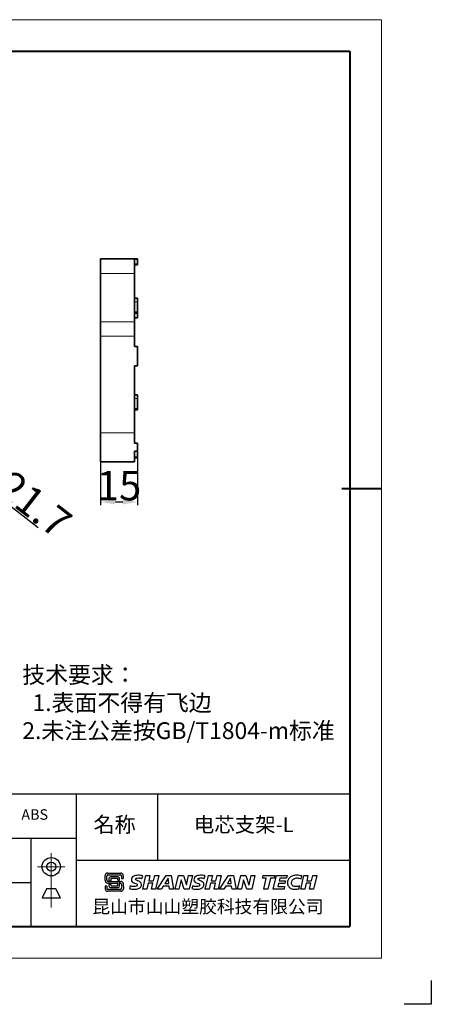
# Model space of a CAD drawing. Units: millimetres. Extents: x 4942 to 9631, y 1550 to 2735.
# Drawn here: x 9464 to 9631, y 1904 to 2305 of the extents above; entities that cross this region are included whole.
import ezdxf

# ---------------------------------------------------------------- set-up
doc = ezdxf.new("R2010")
doc.units = ezdxf.units.MM
doc.linetypes.add('CENTER', pattern=[50.8, 31.75, -6.35, 6.35, -6.35])
for name, color, linetype, lineweight in [('5', 1, 'Continuous', 35), ('内框', 8, 'Continuous', 9), ('标注线', 4, 'Continuous', 18)]:
    doc.layers.add(name, color=color, linetype=linetype, lineweight=lineweight)
doc.styles.add('HZ', font='txt')
doc.styles.add('机械', font='txt', dxfattribs={"width": 0.7, "height": 12})
doc.dimstyles.new('机械', dxfattribs={"dimscale": 0, "dimtxt": 12, "dimasz": 6, "dimexe": 1.25, "dimexo": 0, "dimtad": 1, "dimdsep": 46, "dimtxsty": '机械', "dimcen": 2.5, "dimadec": 0, "dimazin": 0, "dimtfac": 1, "dimtmove": 0, "dimatfit": 3, "dimfxl": 0, "dimtolj": 1, "dimarcsym": 0})

# ---------------------------------------------------------------- blocks, each defined once
blk = doc.blocks.new('*D56')
at = {"layer": '5', "color": 0, "lineweight": -2}
for p, q in [((9511.8, 2130.85), (9511.8, 2107.25)), ((9496.8, 2129.03), (9496.8, 2107.25)), ((9502.8, 2108.5), (9505.8, 2108.5))]:
    blk.add_line(p, q, dxfattribs=at)
at = {"layer": '5', "color": 0}
for points in [[(9502.8, 2109.5), (9502.8, 2107.5), (9496.8, 2108.5)], [(9505.8, 2109.5), (9505.8, 2107.5), (9511.8, 2108.5)]]:
    blk.add_solid(points, dxfattribs=at)
at = {"layer": 'Defpoints', "color": 0}
for p in [(9511.8, 2130.85), (9496.8, 2129.03), (9511.8, 2108.5)]:
    blk.add_point(p, dxfattribs=at)
at = {"layer": '5', "color": 0, "lineweight": -2, "insert": (9504.3, 2115.13), "char_height": 12, "attachment_point": 5, "style": '机械'}
blk.add_mtext('\\A1;15', dxfattribs=at)
blk = doc.blocks.new('*D58')
at = {"layer": '5', "color": 0, "lineweight": -2}
for p, q in [((9408.21, 2147.04), (9403.47, 2150.72)), ((9412.95, 2143.36), (9430.09, 2130.05)), ((9471.35, 2098), (9434.82, 2126.37))]:
    blk.add_line(p, q, dxfattribs=at)
at = {"layer": '5', "color": 0}
for points in [[(9408.82, 2147.83), (9407.59, 2146.25), (9412.95, 2143.36)], [(9435.44, 2127.16), (9434.21, 2125.58), (9430.09, 2130.05)]]:
    blk.add_solid(points, dxfattribs=at)
at = {"layer": 'Defpoints', "color": 0}
for p in [(9412.95, 2143.36), (9430.09, 2130.05)]:
    blk.add_point(p, dxfattribs=at)
at = {"layer": '5', "color": 0, "lineweight": -2, "insert": (9463.45, 2112.53), "char_height": 12, "attachment_point": 5, "rotation": 322.1719, "style": '机械'}
blk.add_mtext('\\A1;∅21.7', dxfattribs=at)

msp = doc.modelspace()

# ---------------------------------------------------------------- linework, layer by layer
at = {"color": 0, "lineweight": 13}
for p, q in [((9069.79, 2304.97), (9611.137, 2304.97)), ((9611.137, 2304.97), (9611.137, 1922.615)), ((9069.79, 1922.615), (9611.137, 1922.615))]:
    msp.add_line(p, q, dxfattribs=at)
at = {"color": 0, "lineweight": 40}
for p, q in [((9082.663, 2292.097), (9598.264, 2292.097)), ((9598.264, 2292.097), (9598.264, 1935.489)), ((9611.137, 2113.793), (9595.045, 2113.793)), ((9082.663, 1935.489), (9598.264, 1935.489))]:
    msp.add_line(p, q, dxfattribs=at)
at = {"color": 7, "lineweight": 35, "ltscale": 0.148125}
for p, q in [((9496.798, 2201.603), (9496.798, 2207.528)), ((9496.798, 2176.019), (9496.798, 2181.944)), ((9510.548, 2176.019), (9510.548, 2181.944))]:
    msp.add_line(p, q, dxfattribs=at)
at = {"color": 7, "lineweight": 35, "ltscale": 0.375}
msp.add_line((9511.798, 2207.528), (9496.798, 2207.528), dxfattribs=at)
at = {"color": 7, "lineweight": 35, "ltscale": 0.03125}
for p, q in [((9511.798, 2207.374), (9510.548, 2207.374)), ((9510.548, 2205.078), (9511.798, 2205.078)), ((9510.548, 2205.078), (9511.798, 2205.078)), ((9510.548, 2205.078), (9511.798, 2205.078)), ((9510.548, 2205.078), (9511.798, 2205.078)), ((9510.548, 2205.078), (9511.798, 2205.078)), ((9510.548, 2205.078), (9511.798, 2205.078)), ((9510.548, 2205.078), (9511.798, 2205.078)), ((9510.548, 2205.078), (9511.798, 2205.078)), ((9510.548, 2205.078), (9511.798, 2205.078)), ((9510.548, 2205.078), (9511.798, 2205.078)), ((9510.548, 2191.478), (9511.798, 2191.478)), ((9510.548, 2185.419), (9511.798, 2185.419)), ((9510.548, 2185.419), (9511.798, 2185.419)), ((9510.548, 2185.419), (9511.798, 2185.419)), ((9510.548, 2185.419), (9511.798, 2185.419)), ((9510.548, 2185.419), (9511.798, 2185.419)), ((9510.548, 2185.419), (9511.798, 2185.419)), ((9510.548, 2185.419), (9511.798, 2185.419)), ((9510.548, 2185.419), (9511.798, 2185.419)), ((9510.548, 2185.419), (9511.798, 2185.419)), ((9510.548, 2185.419), (9511.798, 2185.419)), ((9510.548, 2183.553), (9511.798, 2183.553)), ((9510.548, 2171.819), (9511.798, 2171.819)), ((9510.548, 2163.895), (9511.798, 2163.895)), ((9510.548, 2152.161), (9511.798, 2152.161)), ((9510.548, 2146.102), (9511.798, 2146.102)), ((9510.548, 2146.102), (9511.798, 2146.102)), ((9510.548, 2146.102), (9511.798, 2146.102)), ((9510.548, 2146.102), (9511.798, 2146.102)), ((9510.548, 2146.102), (9511.798, 2146.102)), ((9510.548, 2146.102), (9511.798, 2146.102)), ((9510.548, 2146.102), (9511.798, 2146.102)), ((9510.548, 2146.102), (9511.798, 2146.102)), ((9510.548, 2146.102), (9511.798, 2146.102)), ((9510.548, 2146.102), (9511.798, 2146.102)), ((9511.798, 2132.502), (9510.548, 2132.502)), ((9511.798, 2129.206), (9510.548, 2129.206)), ((9510.548, 2126.443), (9511.798, 2126.443)), ((9510.548, 2126.443), (9511.798, 2126.443)), ((9510.548, 2126.443), (9511.798, 2126.443)), ((9510.548, 2126.443), (9511.798, 2126.443)), ((9510.548, 2126.443), (9511.798, 2126.443)), ((9510.548, 2126.443), (9511.798, 2126.443)), ((9510.548, 2126.443), (9511.798, 2126.443)), ((9510.548, 2126.443), (9511.798, 2126.443)), ((9510.548, 2126.443), (9511.798, 2126.443))]:
    msp.add_line(p, q, dxfattribs=at)
at = {"color": 7, "lineweight": 35, "ltscale": 0.144279}
msp.add_line((9510.548, 2201.603), (9510.548, 2207.374), dxfattribs=at)
at = {"color": 7, "lineweight": 35, "ltscale": 0.003845}
msp.add_line((9511.798, 2207.374), (9511.798, 2207.528), dxfattribs=at)
at = {"color": 7, "lineweight": 35, "ltscale": 0.044905}
msp.add_line((9511.798, 2205.578), (9511.798, 2207.374), dxfattribs=at)
at = {"color": 7, "lineweight": 13, "ltscale": 0.03125}
for p, q in [((9510.548, 2205.578), (9511.798, 2205.578)), ((9511.798, 2189.978), (9510.548, 2189.978)), ((9510.548, 2185.919), (9511.798, 2185.919)), ((9511.798, 2150.661), (9510.548, 2150.661)), ((9510.548, 2146.602), (9511.798, 2146.602)), ((9510.548, 2126.943), (9511.798, 2126.943))]:
    msp.add_line(p, q, dxfattribs=at)
at = {"color": 7, "lineweight": 35, "ltscale": 0.0125}
for p, q in [((9511.798, 2205.078), (9511.798, 2205.578)), ((9511.798, 2185.419), (9511.798, 2185.919)), ((9511.798, 2146.102), (9511.798, 2146.602)), ((9511.798, 2126.443), (9511.798, 2126.943))]:
    msp.add_line(p, q, dxfattribs=at)
at = {"color": 7, "lineweight": 35, "ltscale": 0.49147}
for p, q in [((9496.798, 2201.603), (9496.798, 2181.944)), ((9510.548, 2201.603), (9510.548, 2181.944))]:
    msp.add_line(p, q, dxfattribs=at)
at = {"color": 7, "lineweight": 13, "ltscale": 0.34375}
for p, q in [((9510.548, 2201.603), (9496.798, 2201.603)), ((9510.548, 2181.944), (9496.798, 2181.944)), ((9510.548, 2176.019), (9496.798, 2176.019)), ((9510.548, 2136.702), (9496.798, 2136.702))]:
    msp.add_line(p, q, dxfattribs=at)
at = {"color": 7, "lineweight": 35, "ltscale": 0.0375}
for p, q in [((9511.798, 2189.978), (9511.798, 2191.478)), ((9511.798, 2150.661), (9511.798, 2152.161))]:
    msp.add_line(p, q, dxfattribs=at)
at = {"color": 7, "lineweight": 35, "ltscale": 0.101469}
for p, q in [((9511.798, 2185.919), (9511.798, 2189.978)), ((9511.798, 2146.602), (9511.798, 2150.661))]:
    msp.add_line(p, q, dxfattribs=at)
at = {"color": 7, "lineweight": 35, "ltscale": 0.046651}
msp.add_line((9511.798, 2185.419), (9511.798, 2183.553), dxfattribs=at)
at = {"color": 7, "lineweight": 35}
for p, q in [((9496.798, 2176.019), (9496.798, 2136.702)), ((9510.548, 2136.702), (9510.548, 2163.895))]:
    msp.add_line(p, q, dxfattribs=at)
at = {"color": 7, "lineweight": 35, "ltscale": 0.105}
for p, q in [((9510.548, 2171.819), (9510.548, 2176.019)), ((9510.548, 2132.502), (9510.548, 2136.702))]:
    msp.add_line(p, q, dxfattribs=at)
at = {"color": 7, "lineweight": 35, "ltscale": 0.19812}
msp.add_line((9511.798, 2163.895), (9511.798, 2171.819), dxfattribs=at)
at = {"color": 7, "lineweight": 35, "ltscale": 0.29625}
msp.add_line((9496.798, 2124.852), (9496.798, 2136.702), dxfattribs=at)
at = {"color": 7, "lineweight": 35, "ltscale": 0.082404}
msp.add_line((9511.798, 2129.206), (9511.798, 2132.502), dxfattribs=at)
at = {"color": 7, "lineweight": 35, "ltscale": 0.108846}
msp.add_line((9510.548, 2124.852), (9510.548, 2129.206), dxfattribs=at)
at = {"color": 7, "lineweight": 35, "ltscale": 0.056565}
msp.add_line((9511.798, 2126.943), (9511.798, 2129.206), dxfattribs=at)
at = {"color": 7, "lineweight": 35, "ltscale": 0.34375}
msp.add_line((9510.548, 2124.852), (9496.798, 2124.852), dxfattribs=at)
at = {"color": 0}
for p, q in [((9082.663, 1989.56), (9598.264, 1989.56)), ((9486.9, 1989.56), (9486.9, 1935.489)), ((9519.927, 1989.56), (9519.927, 1962.524)), ((9449.826, 1971.536), (9486.9, 1971.536)), ((9468.363, 1971.536), (9468.363, 1935.489)), ((9486.9, 1962.524), (9598.264, 1962.524)), ((9431.874, 1953.513), (9468.363, 1953.513)), ((9631.478, 1913.504), (9631.478, 1903.858)), ((9631.478, 1903.858), (9620.441, 1903.858))]:
    msp.add_line(p, q, dxfattribs=at)
at = {"color": 0, "lineweight": 30}
for p, q in [((9498.658, 1954.25), (9498.658, 1956.282)), ((9499.675, 1957.3), (9505.031, 1957.3)), ((9499.928, 1956.595), (9504.778, 1956.595)), ((9499.928, 1953.938), (9503.831, 1953.938)), ((9503.831, 1955.761), (9500.875, 1955.761)), ((9503.678, 1955.043), (9501.028, 1955.043)), ((9474.825, 1950.894), (9472.963, 1947.17)), ((9478.55, 1950.894), (9474.825, 1950.894)), ((9480.412, 1947.17), (9478.55, 1950.894)), ((9505.036, 1949.909), (9499.675, 1949.909)), ((9499.678, 1953.232), (9503.677, 1953.243)), ((9504.778, 1950.614), (9499.928, 1950.614)), ((9500.875, 1951.448), (9503.831, 1951.448)), ((9501.028, 1952.166), (9503.679, 1952.166)), ((9506.05, 1952.922), (9506.053, 1950.928)), ((9472.963, 1947.17), (9480.412, 1947.17))]:
    msp.add_line(p, q, dxfattribs=at)
at = {"color": 0, "lineweight": 30, "ltscale": 0.428396}
msp.add_line((9499.363, 1954.503), (9499.363, 1956.029), dxfattribs=at)
at = {"color": 0, "lineweight": 30, "ltscale": 0.251371}
msp.add_line((9500.196, 1955.082), (9500.196, 1954.187), dxfattribs=at)
at = {"color": 0, "lineweight": 30, "ltscale": 0.201625}
for p, q in [((9500.196, 1954.187), (9500.914, 1954.187)), ((9500.914, 1952.688), (9500.196, 1952.688))]:
    msp.add_line(p, q, dxfattribs=at)
at = {"color": 0, "lineweight": 30, "ltscale": 0.208489}
msp.add_line((9500.914, 1954.93), (9500.914, 1954.187), dxfattribs=at)
at = {"color": 0, "lineweight": 30, "ltscale": 0.121156}
msp.add_line((9503.791, 1954.498), (9503.791, 1954.93), dxfattribs=at)
at = {"color": 0, "lineweight": 30, "ltscale": 0.201634}
msp.add_line((9503.791, 1954.498), (9504.509, 1954.498), dxfattribs=at)
at = {"color": 0, "lineweight": 30, "ltscale": 0.211111}
msp.add_line((9504.281, 1953.938), (9505.033, 1953.938), dxfattribs=at)
at = {"color": 0, "lineweight": 30, "ltscale": 0.163996}
msp.add_line((9504.509, 1954.498), (9504.509, 1955.082), dxfattribs=at)
at = {"color": 0, "lineweight": 30, "ltscale": 0.260893}
msp.add_line((9505.343, 1956.029), (9505.343, 1955.1), dxfattribs=at)
at = {"color": 0, "lineweight": 30, "ltscale": 0.198003}
for p, q in [((9505.343, 1955.1), (9506.048, 1955.1)), ((9499.363, 1952.037), (9498.658, 1952.037))]:
    msp.add_line(p, q, dxfattribs=at)
at = {"color": 0, "lineweight": 30, "ltscale": 0.331895}
msp.add_line((9506.048, 1956.282), (9506.048, 1955.1), dxfattribs=at)
at = {"color": 0, "lineweight": 30, "ltscale": 0.311674}
msp.add_line((9498.658, 1952.037), (9498.658, 1950.927), dxfattribs=at)
at = {"color": 0, "lineweight": 30, "ltscale": 0.240659}
msp.add_line((9499.363, 1952.037), (9499.363, 1951.18), dxfattribs=at)
at = {"color": 0, "lineweight": 30, "ltscale": 0.157713}
msp.add_line((9500.196, 1952.688), (9500.196, 1952.126), dxfattribs=at)
at = {"color": 0, "lineweight": 30, "ltscale": 0.114841}
msp.add_line((9500.914, 1952.688), (9500.914, 1952.279), dxfattribs=at)
at = {"color": 0, "lineweight": 30, "ltscale": 0.23891}
msp.add_line((9503.792, 1952.279), (9503.791, 1953.13), dxfattribs=at)
at = {"color": 0, "lineweight": 30, "ltscale": 0.318268}
msp.add_line((9504.509, 1952.126), (9504.509, 1953.26), dxfattribs=at)
at = {"color": 0, "lineweight": 30, "ltscale": 0.003992}
msp.add_line((9504.645, 1953.245), (9504.645, 1953.26), dxfattribs=at)
at = {"color": 0, "lineweight": 30, "ltscale": 0.038026}
msp.add_line((9504.781, 1953.245), (9504.645, 1953.245), dxfattribs=at)
at = {"color": 0, "lineweight": 30, "ltscale": 0.421799}
msp.add_line((9505.343, 1952.682), (9505.343, 1951.18), dxfattribs=at)
at = {"color": 0, "lineweight": 30, "ltscale": 0.331895}
for points in [[(9513.938, 1950.822), (9515.217, 1956.326), (9516.864, 1956.326), (9516.38, 1954.221), (9518.327, 1954.221), (9518.813, 1956.326), (9520.46, 1956.326), (9519.183, 1950.822), (9517.536, 1950.822), (9518.081, 1953.178), (9516.133, 1953.178), (9515.587, 1950.822), (9513.938, 1950.822)], [(9519.807, 1950.822), (9523.465, 1956.326), (9525.524, 1956.326), (9526.53, 1950.822), (9524.873, 1950.822), (9524.705, 1951.997), (9522.318, 1951.997), (9521.586, 1950.822), (9519.807, 1950.822)], [(9524.548, 1953.038), (9524.282, 1955.191), (9524.266, 1955.191), (9522.961, 1953.038), (9524.548, 1953.038)], [(9527.138, 1950.822), (9528.453, 1956.326), (9530.505, 1956.326), (9531.765, 1952.51), (9531.782, 1952.51), (9532.645, 1956.326), (9534.196, 1956.326), (9532.892, 1950.822), (9530.848, 1950.822), (9529.562, 1954.63), (9529.543, 1954.63), (9528.689, 1950.822), (9527.138, 1950.822)], [(9539.396, 1950.823), (9540.674, 1956.327), (9542.321, 1956.327), (9541.837, 1954.221), (9543.784, 1954.221), (9544.27, 1956.327), (9545.917, 1956.327), (9544.64, 1950.823), (9542.993, 1950.823), (9543.538, 1953.178), (9541.59, 1953.178), (9541.044, 1950.823), (9539.396, 1950.823)], [(9545.263, 1950.822), (9548.92, 1956.326), (9550.981, 1956.326), (9551.985, 1950.822), (9550.33, 1950.822), (9550.161, 1951.997), (9547.773, 1951.997), (9547.043, 1950.822), (9545.263, 1950.822)], [(9550.004, 1953.038), (9549.739, 1955.191), (9549.723, 1955.191), (9548.416, 1953.038), (9550.004, 1953.038)], [(9552.594, 1950.822), (9553.908, 1956.326), (9555.96, 1956.326), (9557.221, 1952.51), (9557.238, 1952.51), (9558.1, 1956.326), (9559.652, 1956.326), (9558.348, 1950.822), (9556.304, 1950.822), (9555.018, 1954.63), (9554.999, 1954.63), (9554.145, 1950.822), (9552.594, 1950.822)], [(9563.212, 1950.822), (9564.26, 1955.238), (9562.727, 1955.238), (9562.99, 1956.326), (9567.722, 1956.326), (9567.457, 1955.238), (9565.924, 1955.238), (9564.877, 1950.822), (9563.212, 1950.822)], [(9567.06, 1950.822), (9568.383, 1956.326), (9572.709, 1956.326), (9572.471, 1955.284), (9569.766, 1955.284), (9569.484, 1954.151), (9572.048, 1954.151), (9571.792, 1953.11), (9569.238, 1953.11), (9568.939, 1951.864), (9571.749, 1951.864), (9571.511, 1950.822), (9567.06, 1950.822)], [(9578.32, 1950.822), (9579.599, 1956.326), (9581.246, 1956.326), (9580.763, 1954.221), (9582.709, 1954.221), (9583.195, 1956.326), (9584.84, 1956.326), (9583.564, 1950.822), (9581.917, 1950.822), (9582.464, 1953.178), (9580.515, 1953.178), (9579.969, 1950.822), (9578.32, 1950.822)]]:
    msp.add_lwpolyline(points, dxfattribs=at)
at = {"color": 0, "lineweight": 30}
for radius in [3.725, 1.862]:
    msp.add_circle((9476.687, 1959.911), radius, dxfattribs=at)
for centre, radius, start, end in [((9499.675, 1956.282), 1.018, 90, 179.99999), ((9499.675, 1954.25), 1.018, 179.99999, 270.15199), ((9499.928, 1956.029), 0.565, 90, 180.00001), ((9499.928, 1954.503), 0.565, 180.00001, 270), ((9500.875, 1955.082), 0.678, 90, 180.00001), ((9501.028, 1954.93), 0.113, 90, 180.00001), ((9503.678, 1954.93), 0.113, 0.07602, 90), ((9503.831, 1955.082), 0.678, 0, 90), ((9503.831, 1953.26), 0.678, 0, 90), ((9503.831, 1953.26), 0.814, 0, 56.44269), ((9504.778, 1956.029), 0.565, 0, 90), ((9505.031, 1956.282), 1.018, 0, 90), ((9505.033, 1952.92), 1.018, 0.08151, 90), ((9499.675, 1950.927), 1.018, 179.99999, 270), ((9499.928, 1951.18), 0.565, 180.00001, 270), ((9500.875, 1952.126), 0.678, 180.00001, 270), ((9501.028, 1952.279), 0.113, 180.00001, 270), ((9503.677, 1953.13), 0.113, 0.07602, 90.15199), ((9503.679, 1952.279), 0.113, 270, 0.07602), ((9503.831, 1952.126), 0.678, 270, 0), ((9504.778, 1951.18), 0.565, 270, 0), ((9504.78, 1952.682), 0.564, 0, 89.89757), ((9505.036, 1950.927), 1.018, 270, 0.08151)]:
    msp.add_arc(centre, radius, start, end, dxfattribs=at)
at = {"color": 0, "lineweight": 30, "ltscale": 0.331895}
for points, knots in [([(9513.956, 1956.176), (9513.956, 1956.176), (9513.56, 1955.081), (9513.56, 1955.081), (9513.161, 1955.25), (9512.708, 1955.332), (9512.203, 1955.332), (9511.828, 1955.332), (9511.536, 1955.295), (9511.331, 1955.221), (9511.125, 1955.147), (9511.022, 1955.008), (9511.022, 1954.804), (9511.022, 1954.639), (9511.164, 1954.495), (9511.449, 1954.372), (9511.733, 1954.25), (9512.025, 1954.132), (9512.321, 1954.019), (9512.618, 1953.903), (9512.874, 1953.74), (9513.088, 1953.53), (9513.302, 1953.316), (9513.41, 1953.021), (9513.41, 1952.642), (9513.41, 1952.168), (9513.266, 1951.788), (9512.98, 1951.503), (9512.695, 1951.217), (9512.326, 1951.016), (9511.876, 1950.901), (9511.425, 1950.785), (9510.935, 1950.727), (9510.407, 1950.727), (9510.106, 1950.727), (9509.787, 1950.754), (9509.45, 1950.807), (9509.113, 1950.861), (9508.797, 1950.928), (9508.502, 1951.011), (9508.502, 1951.011), (9508.89, 1952.131), (9508.89, 1952.131), (9509.051, 1952.039), (9509.277, 1951.963), (9509.568, 1951.904), (9509.859, 1951.845), (9510.139, 1951.816), (9510.407, 1951.816), (9510.755, 1951.816), (9511.061, 1951.863), (9511.324, 1951.955), (9511.588, 1952.048), (9511.719, 1952.22), (9511.719, 1952.47), (9511.719, 1952.663), (9511.64, 1952.8), (9511.483, 1952.883), (9511.325, 1952.966), (9511.033, 1953.086), (9510.607, 1953.244), (9510.181, 1953.401), (9509.862, 1953.575), (9509.65, 1953.768), (9509.437, 1953.959), (9509.331, 1954.228), (9509.331, 1954.577), (9509.331, 1955.23), (9509.594, 1955.7), (9510.118, 1955.988), (9510.642, 1956.276), (9511.293, 1956.421), (9512.073, 1956.421), (9512.939, 1956.421), (9513.568, 1956.339), (9513.956, 1956.176)], [0, 0, 0, 0, 1, 1, 1, 2, 2, 2, 3, 3, 3, 4, 4, 4, 5, 5, 5, 6, 6, 6, 7, 7, 7, 8, 8, 8, 9, 9, 9, 10, 10, 10, 11, 11, 11, 12, 12, 12, 13, 13, 13, 14, 14, 14, 15, 15, 15, 16, 16, 16, 17, 17, 17, 18, 18, 18, 19, 19, 19, 20, 20, 20, 21, 21, 21, 22, 22, 22, 23, 23, 23, 24, 24, 24, 25, 25, 25, 25]), ([(9539.413, 1956.177), (9539.413, 1956.177), (9539.017, 1955.081), (9539.017, 1955.081), (9538.618, 1955.25), (9538.165, 1955.333), (9537.66, 1955.333), (9537.285, 1955.333), (9536.993, 1955.296), (9536.788, 1955.222), (9536.582, 1955.147), (9536.479, 1955.008), (9536.479, 1954.804), (9536.479, 1954.639), (9536.621, 1954.495), (9536.906, 1954.372), (9537.19, 1954.25), (9537.482, 1954.133), (9537.778, 1954.02), (9538.075, 1953.904), (9538.331, 1953.741), (9538.545, 1953.53), (9538.759, 1953.317), (9538.867, 1953.022), (9538.867, 1952.643), (9538.867, 1952.169), (9538.724, 1951.788), (9538.437, 1951.503), (9538.152, 1951.217), (9537.783, 1951.016), (9537.333, 1950.902), (9536.882, 1950.786), (9536.392, 1950.728), (9535.864, 1950.728), (9535.563, 1950.728), (9535.244, 1950.754), (9534.907, 1950.808), (9534.57, 1950.862), (9534.254, 1950.928), (9533.959, 1951.011), (9533.959, 1951.011), (9534.347, 1952.131), (9534.347, 1952.131), (9534.508, 1952.039), (9534.734, 1951.963), (9535.025, 1951.904), (9535.316, 1951.845), (9535.596, 1951.817), (9535.864, 1951.817), (9536.212, 1951.817), (9536.518, 1951.863), (9536.781, 1951.956), (9537.045, 1952.048), (9537.176, 1952.221), (9537.176, 1952.47), (9537.176, 1952.663), (9537.097, 1952.8), (9536.94, 1952.883), (9536.782, 1952.966), (9536.49, 1953.086), (9536.064, 1953.244), (9535.638, 1953.402), (9535.319, 1953.576), (9535.107, 1953.768), (9534.894, 1953.959), (9534.788, 1954.228), (9534.788, 1954.577), (9534.788, 1955.23), (9535.051, 1955.701), (9535.575, 1955.988), (9536.099, 1956.277), (9536.75, 1956.421), (9537.53, 1956.421), (9538.396, 1956.421), (9539.025, 1956.34), (9539.413, 1956.177)], [0, 0, 0, 0, 1, 1, 1, 2, 2, 2, 3, 3, 3, 4, 4, 4, 5, 5, 5, 6, 6, 6, 7, 7, 7, 8, 8, 8, 9, 9, 9, 10, 10, 10, 11, 11, 11, 12, 12, 12, 13, 13, 13, 14, 14, 14, 15, 15, 15, 16, 16, 16, 17, 17, 17, 18, 18, 18, 19, 19, 19, 20, 20, 20, 21, 21, 21, 22, 22, 22, 23, 23, 23, 24, 24, 24, 25, 25, 25, 25]), ([(9578.808, 1956.13), (9578.808, 1956.13), (9578.419, 1955.002), (9578.419, 1955.002), (9577.99, 1955.222), (9577.479, 1955.332), (9576.886, 1955.332), (9576.367, 1955.332), (9575.933, 1955.235), (9575.584, 1955.04), (9575.236, 1954.845), (9574.981, 1954.591), (9574.821, 1954.274), (9574.658, 1953.958), (9574.578, 1953.617), (9574.578, 1953.252), (9574.578, 1952.779), (9574.73, 1952.423), (9575.034, 1952.179), (9575.338, 1951.937), (9575.746, 1951.816), (9576.259, 1951.816), (9576.853, 1951.816), (9577.372, 1951.918), (9577.819, 1952.123), (9577.819, 1952.123), (9577.644, 1950.94), (9577.644, 1950.94), (9577.437, 1950.879), (9577.182, 1950.829), (9576.877, 1950.789), (9576.572, 1950.747), (9576.281, 1950.727), (9576.005, 1950.727), (9575.359, 1950.727), (9574.802, 1950.835), (9574.332, 1951.048), (9573.862, 1951.262), (9573.503, 1951.564), (9573.256, 1951.952), (9573.011, 1952.339), (9572.886, 1952.785), (9572.886, 1953.29), (9572.886, 1953.743), (9572.974, 1954.162), (9573.147, 1954.548), (9573.321, 1954.934), (9573.571, 1955.267), (9573.899, 1955.545), (9574.225, 1955.824), (9574.62, 1956.04), (9575.083, 1956.193), (9575.546, 1956.344), (9576.062, 1956.42), (9576.629, 1956.42), (9577.489, 1956.42), (9578.215, 1956.324), (9578.808, 1956.13)], [0, 0, 0, 0, 1, 1, 1, 2, 2, 2, 3, 3, 3, 4, 4, 4, 5, 5, 5, 6, 6, 6, 7, 7, 7, 8, 8, 8, 9, 9, 9, 10, 10, 10, 11, 11, 11, 12, 12, 12, 13, 13, 13, 14, 14, 14, 15, 15, 15, 16, 16, 16, 17, 17, 17, 18, 18, 18, 19, 19, 19, 19])]:
    msp.add_open_spline(points, degree=3, knots=knots, dxfattribs=at)
at = {"layer": '内框', "color": 1, "linetype": 'CENTER', "lineweight": 9, "ltscale": 6}
for p, q in [((9476.687, 1965.498), (9476.687, 1943.252)), ((9471.1, 1959.911), (9482.274, 1959.911))]:
    msp.add_line(p, q, dxfattribs=at)

# ---------------------------------------------------------------- texts
at = {"color": 0, "style": 'HZ'}
for s, height, p in [('ABS', 4.2837, (9464.522, 1979.035)), ('名称', 6.2827, (9493.918, 1973.957)), ('电芯支架-L', 6.0963, (9534.787, 1973.995)), ('昆山市山山塑胶科技有限公司', 5.30987, (9493.422, 1941.01))]:
    msp.add_text(s, height=height, dxfattribs=at).set_placement(p)
at = {"layer": '标注线', "insert": (9464.908, 2041.51), "char_height": 6.82628, "width": 100.06144, "attachment_point": 1, "style": '机械'}
msp.add_mtext('{\\C4;技术要求：\\P  1.表面不得有飞边\\P  2.未注公差按GB/T1804-m标准}', dxfattribs=at)

# ---------------------------------------------------------------- dimensions: what is measured, and where the dimension line sits
at = {"layer": '5', "color": 4, "lineweight": -2}
dim = msp.add_diameter_dim_2p(p1=(9412.946, 2143.356), p2=(9430.086, 2130.048), dimstyle='机械', override={"dimscale": 1}, dxfattribs=at)
dim.commit()
dim.dimension.update_dxf_attribs({"geometry": '*D58', "text_midpoint": (9459.383, 2107.3), "dimtype": 163})
dim = msp.add_linear_dim(base=(9511.798, 2108.502), p1=(9496.798, 2129.026), p2=(9511.798, 2130.854), dimstyle='机械', override={"dimscale": 1}, dxfattribs=at)
dim.commit()
dim.dimension.update_dxf_attribs({"geometry": '*D56', "text_midpoint": (9504.298, 2115.127)})

doc.saveas('drawing.dxf')
